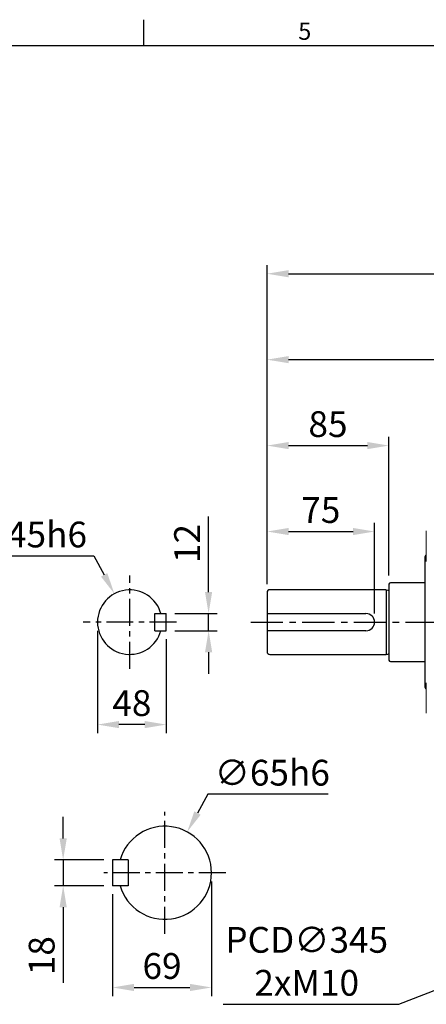
# Model space of a CAD drawing. Units: millimetres. Extents: x -42 to 1839, y -24 to 1176.
# Drawn here: x 739 to 1022, y 483 to 1170 of the extents above; entities that cross this region are included whole.
import ezdxf
from ezdxf.enums import TextEntityAlignment as Align

# ---------------------------------------------------------------- set-up
doc = ezdxf.new("R2010")
doc.units = ezdxf.units.MM
doc.linetypes.add('中心線', pattern=[12, 7.5, -1.5, 1.5, -1.5])
for name, color, linetype in [('CEN', 2, '中心線'), ('DIM', 3, 'Continuous'), ('MAIN', 7, 'Continuous')]:
    doc.layers.add(name, color=color, linetype=linetype)
doc.styles.add('ATTDEF', font='txt')
doc.styles.get("Standard").update_dxf_attribs({"font": 'simplex.shx', "bigfont": 'chineset.shx'})
doc.dimstyles.new('C', dxfattribs={"dimscale": 6, "dimtxt": 3, "dimasz": 2.5, "dimexe": 1, "dimexo": 1, "dimgap": 1, "dimtad": 1, "dimtoh": 1, "dimdec": 4, "dimdsep": 46, "dimtxsty": 'Standard', "dimcen": 0, "dimclrd": 256, "dimclre": 256, "dimclrt": 256, "dimadec": 0, "dimazin": 0, "dimtfac": 0.6, "dimtdec": 4, "dimtofl": 0, "dimtmove": 0, "dimatfit": 3, "dimfxl": 0, "dimtolj": 1, "dimarcsym": 0})
doc.dimstyles.new('L', dxfattribs={"dimscale": 6, "dimtxt": 3, "dimasz": 2.5, "dimexe": 1, "dimexo": 1, "dimgap": 1, "dimtad": 1, "dimdec": 4, "dimdsep": 46, "dimtxsty": 'Standard', "dimcen": 0, "dimclrd": 256, "dimclre": 256, "dimclrt": 256, "dimadec": 0, "dimazin": 0, "dimtfac": 0.6, "dimtdec": 4, "dimtmove": 0, "dimatfit": 3, "dimfxl": 0, "dimtolj": 1, "dimarcsym": 0})

# ---------------------------------------------------------------- blocks, each defined once
blk = doc.blocks.new('*D9')
at = {"layer": 'Defpoints', "color": 0}
for p in [(840.96, 755.41), (870.46, 755.41), (840.96, 743.41)]:
    blk.add_point(p, dxfattribs=at)
at = {"layer": 'DIM', "lineweight": -2}
for p, q in [((870.46, 770.41), (870.46, 823.12)), ((846.96, 755.41), (876.46, 755.41)), ((870.46, 743.41), (870.46, 755.41)), ((846.96, 743.41), (876.46, 743.41)), ((870.46, 728.41), (870.46, 713.41))]:
    blk.add_line(p, q, dxfattribs=at)
at = {"layer": 'DIM'}
for points in [[(867.96, 770.41), (872.96, 770.41), (870.46, 755.41)], [(867.96, 728.41), (872.96, 728.41), (870.46, 743.41)]]:
    blk.add_solid(points, dxfattribs=at)
at = {"layer": 'DIM', "insert": (855.46, 804.26), "char_height": 18, "attachment_point": 5, "rotation": 90}
blk.add_mtext('\\A1;12', dxfattribs=at)
blk = doc.blocks.new('*D10')
at = {"layer": 'Defpoints', "color": 0}
for p in [(792.96, 749.41), (840.96, 743.41), (792.96, 677.88)]:
    blk.add_point(p, dxfattribs=at)
at = {"layer": 'DIM', "lineweight": -2}
for p, q in [((792.96, 743.41), (792.96, 671.88)), ((840.96, 737.41), (840.96, 671.88)), ((825.96, 677.88), (807.96, 677.88))]:
    blk.add_line(p, q, dxfattribs=at)
at = {"layer": 'DIM'}
for points in [[(807.96, 680.38), (807.96, 675.38), (792.96, 677.88)], [(825.96, 680.38), (825.96, 675.38), (840.96, 677.88)]]:
    blk.add_solid(points, dxfattribs=at)
at = {"layer": 'DIM', "insert": (816.96, 692.88), "char_height": 18, "attachment_point": 5}
blk.add_mtext('\\A1;48', dxfattribs=at)
blk = doc.blocks.new('*D11')
at = {"layer": 'Defpoints', "color": 0}
for p in [(804.75, 769.2), (826.17, 729.62)]:
    blk.add_point(p, dxfattribs=at)
at = {"layer": 'DIM', "lineweight": -2}
for p, q in [((706.47, 795.58), (790.47, 795.58)), ((790.47, 795.58), (797.61, 782.39))]:
    blk.add_line(p, q, dxfattribs=at)
at = {"layer": 'DIM'}
blk.add_solid([(799.81, 783.58), (795.41, 781.2), (804.75, 769.2)], dxfattribs=at)
at = {"layer": 'DIM', "insert": (745.47, 810.58), "char_height": 18, "attachment_point": 5}
blk.add_mtext('\\A1;∅45h6', dxfattribs=at)
blk = doc.blocks.new('*D12')
at = {"layer": 'Defpoints', "color": 0}
for p in [(986.23, 812.66), (911.23, 770.01), (986.23, 749.41)]:
    blk.add_point(p, dxfattribs=at)
at = {"layer": 'DIM', "lineweight": -2}
for p, q in [((911.23, 776.01), (911.23, 818.66)), ((986.23, 755.41), (986.23, 818.66)), ((926.23, 812.66), (971.23, 812.66))]:
    blk.add_line(p, q, dxfattribs=at)
at = {"layer": 'DIM'}
for points in [[(926.23, 815.16), (926.23, 810.16), (911.23, 812.66)], [(971.23, 815.16), (971.23, 810.16), (986.23, 812.66)]]:
    blk.add_solid(points, dxfattribs=at)
at = {"layer": 'DIM', "insert": (948.73, 827.66), "char_height": 18, "attachment_point": 5}
blk.add_mtext('\\A1;75', dxfattribs=at)
blk = doc.blocks.new('*D13')
at = {"layer": 'Defpoints', "color": 0}
for p in [(996.23, 872.66), (911.23, 770.01), (996.23, 775.96)]:
    blk.add_point(p, dxfattribs=at)
at = {"layer": 'DIM', "lineweight": -2}
for p, q in [((911.23, 776.01), (911.23, 878.66)), ((996.23, 781.96), (996.23, 878.66)), ((926.23, 872.66), (981.23, 872.66))]:
    blk.add_line(p, q, dxfattribs=at)
at = {"layer": 'DIM'}
for points in [[(926.23, 875.16), (926.23, 870.16), (911.23, 872.66)], [(981.23, 875.16), (981.23, 870.16), (996.23, 872.66)]]:
    blk.add_solid(points, dxfattribs=at)
at = {"layer": 'DIM', "insert": (953.73, 887.66), "char_height": 18, "attachment_point": 5}
blk.add_mtext('\\A1;85', dxfattribs=at)
blk = doc.blocks.new('*D14')
at = {"layer": 'Defpoints', "color": 0}
for p in [(1236.23, 932.66), (1236.23, 894.03), (911.23, 770.01)]:
    blk.add_point(p, dxfattribs=at)
at = {"layer": 'DIM', "lineweight": -2}
for p, q in [((911.23, 776.01), (911.23, 938.66)), ((1236.23, 900.03), (1236.23, 938.66)), ((926.23, 932.66), (1221.23, 932.66))]:
    blk.add_line(p, q, dxfattribs=at)
at = {"layer": 'DIM'}
for points in [[(926.23, 935.16), (926.23, 930.16), (911.23, 932.66)], [(1221.23, 935.16), (1221.23, 930.16), (1236.23, 932.66)]]:
    blk.add_solid(points, dxfattribs=at)
at = {"layer": 'DIM', "insert": (1073.73, 947.66), "char_height": 18, "attachment_point": 5}
blk.add_mtext('\\A1;325', dxfattribs=at)
blk = doc.blocks.new('*D15')
at = {"layer": 'Defpoints', "color": 0}
for p in [(1451.23, 992.66), (1451.23, 794.17), (911.23, 770.01)]:
    blk.add_point(p, dxfattribs=at)
at = {"layer": 'DIM', "lineweight": -2}
for p, q in [((911.23, 776.01), (911.23, 998.66)), ((1451.23, 800.17), (1451.23, 998.66)), ((926.23, 992.66), (1436.23, 992.66))]:
    blk.add_line(p, q, dxfattribs=at)
at = {"layer": 'DIM'}
for points in [[(926.23, 995.16), (926.23, 990.16), (911.23, 992.66)], [(1436.23, 995.16), (1436.23, 990.16), (1451.23, 992.66)]]:
    blk.add_solid(points, dxfattribs=at)
at = {"layer": 'DIM', "insert": (1180.73, 1007.66), "char_height": 18, "attachment_point": 5}
blk.add_mtext('\\A1;540', dxfattribs=at)
blk = doc.blocks.new('*D22')
at = {"layer": 'Defpoints', "color": 0}
for p in [(1396.73, 637.63), (1075.74, 511.18)]:
    blk.add_point(p, dxfattribs=at)
at = {"layer": 'DIM', "lineweight": -2}
for p, q in [((1003.16, 482.59), (1061.78, 505.68)), ((880.59, 482.59), (1003.16, 482.59))]:
    blk.add_line(p, q, dxfattribs=at)
blk.add_arc((1236.23, 574.41), 172.5, 194.40102, 203.49436, dxfattribs=at)
at = {"layer": 'DIM'}
blk.add_solid([(1060.86, 508.01), (1062.7, 503.36), (1075.74, 511.18)], dxfattribs=at)
at = {"layer": 'DIM', "insert": (938.88, 512.59), "char_height": 18, "attachment_point": 5}
blk.add_mtext('\\A1;PCD∅345\\P2xM10', dxfattribs=at)
blk = doc.blocks.new('*D31')
at = {"layer": 'Defpoints', "color": 0}
for p in [(803.47, 583.41), (769.01, 565.41), (803.47, 565.41)]:
    blk.add_point(p, dxfattribs=at)
at = {"layer": 'DIM', "lineweight": -2}
for p, q in [((769.01, 598.41), (769.01, 613.41)), ((797.47, 583.41), (763.01, 583.41)), ((769.01, 583.41), (769.01, 565.41)), ((797.47, 565.41), (763.01, 565.41)), ((769.01, 550.41), (769.01, 497.69))]:
    blk.add_line(p, q, dxfattribs=at)
at = {"layer": 'DIM'}
for points in [[(766.51, 598.41), (771.51, 598.41), (769.01, 583.41)], [(766.51, 550.41), (771.51, 550.41), (769.01, 565.41)]]:
    blk.add_solid(points, dxfattribs=at)
at = {"layer": 'DIM', "insert": (754.01, 516.55), "char_height": 18, "attachment_point": 5, "rotation": 90}
blk.add_mtext('\\A1;18', dxfattribs=at)
blk = doc.blocks.new('*D32')
at = {"layer": 'Defpoints', "color": 0}
for p in [(872.47, 574.41), (803.47, 565.41), (872.47, 494.34)]:
    blk.add_point(p, dxfattribs=at)
at = {"layer": 'DIM', "lineweight": -2}
for p, q in [((872.47, 568.41), (872.47, 488.34)), ((803.47, 559.41), (803.47, 488.34)), ((818.47, 494.34), (857.47, 494.34))]:
    blk.add_line(p, q, dxfattribs=at)
at = {"layer": 'DIM'}
for points in [[(818.47, 496.84), (818.47, 491.84), (803.47, 494.34)], [(857.47, 496.84), (857.47, 491.84), (872.47, 494.34)]]:
    blk.add_solid(points, dxfattribs=at)
at = {"layer": 'DIM', "insert": (837.97, 509.34), "char_height": 18, "attachment_point": 5}
blk.add_mtext('\\A1;69', dxfattribs=at)
blk = doc.blocks.new('*D33')
at = {"layer": 'Defpoints', "color": 0}
for p in [(855.52, 602.95), (824.42, 545.87)]:
    blk.add_point(p, dxfattribs=at)
at = {"layer": 'DIM', "lineweight": -2}
for p, q in [((869.87, 629.29), (862.7, 616.12)), ((953.87, 629.29), (869.87, 629.29))]:
    blk.add_line(p, q, dxfattribs=at)
at = {"layer": 'DIM'}
blk.add_solid([(860.5, 617.31), (864.89, 614.92), (855.52, 602.95)], dxfattribs=at)
at = {"layer": 'DIM', "insert": (914.87, 644.29), "char_height": 18, "attachment_point": 5}
blk.add_mtext('\\A1;∅65h6', dxfattribs=at)
blk = doc.blocks.new('GJA420')
at = {"color": 0}
for p, q in [((137.5, 195), (137.5, 192)), ((0, 192), (275, 192))]:
    blk.add_line(p, q, dxfattribs=at)
blk.add_text('5', height=2, dxfattribs=at).set_placement((155.5, 192.66))
at = {"color": 4, "style": 'ATTDEF'}
blk.add_attdef('料號', text='', height=2.5, dxfattribs=at).set_placement((120.5, 3), align=Align.MIDDLE_LEFT)
for tag, p in [('比例', (200.5, 3)), ('版本', (236.5, 3))]:
    blk.add_attdef(tag, text='', height=2.5, dxfattribs=at).set_placement(p, align=Align.MIDDLE_CENTER)

msp = doc.modelspace()

# ---------------------------------------------------------------- linework, layer by layer
at = {"layer": 'CEN', "ltscale": 2.5}
for p, q in [((815.45793, 716.90634), (815.45793, 781.90634)), ((847.95793, 749.40634), (782.95793, 749.40634)), ((839.96861, 531.90634), (839.96861, 616.90634)), ((882.46861, 574.40634), (797.46861, 574.40634))]:
    msp.add_line(p, q, dxfattribs=at)
at = {"layer": 'CEN', "ltscale": 3}
msp.add_line((899.83062, 749.40634), (1459.82419, 749.40634), dxfattribs=at)
at = {"layer": 'MAIN', "linetype": 'Continuous', "lineweight": 15}
for p, q in [((1022.23187, 792.07333), (1022.23187, 812.80538)), ((1022.23187, 686.00731), (1022.23187, 706.73936))]:
    msp.add_line(p, q, dxfattribs=at)
at = {"layer": 'MAIN'}
for p, q in [((1021.23187, 794.16755), (1021.23187, 704.86134)), ((1021.23187, 776.95634), (997.23187, 776.95634)), ((911.23187, 770.00634), (911.23187, 728.80634)), ((994.23187, 772.00634), (913.23187, 772.00634)), ((994.23187, 772.00634), (994.23187, 726.80634)), ((994.23187, 772.00634), (995.58853, 771.81568)), ((996.23187, 775.95634), (996.23187, 722.85634)), ((832.95793, 743.40634), (832.95793, 755.40634)), ((832.95793, 755.40634), (840.95793, 755.40634)), ((840.95793, 743.40634), (840.95793, 755.40634)), ((911.23187, 755.40634), (980.23187, 755.40634)), ((832.95793, 743.40634), (840.95793, 743.40634)), ((980.23187, 743.40634), (911.23187, 743.40634)), ((913.23187, 726.80634), (994.23187, 726.80634)), ((994.23187, 726.80634), (995.58853, 726.99701)), ((997.23187, 721.85634), (1021.23187, 721.85634)), ((814.46861, 583.40634), (803.46861, 583.40634)), ((803.46861, 583.40634), (803.46861, 565.40634)), ((814.46861, 583.40634), (814.46861, 565.40634)), ((814.46861, 565.40634), (803.46861, 565.40634))]:
    msp.add_line(p, q, dxfattribs=at)
at = {"layer": 'MAIN', "linetype": 'Continuous', "lineweight": 15}
for centre, start, end in [((1022.73187, 812.80538), 150, 180), ((1022.73187, 792.07333), 180, 210), ((1022.73187, 706.73936), 150, 180), ((1022.73187, 686.00731), 180, 210)]:
    msp.add_arc(centre, 0.5, start, end, dxfattribs=at)
at = {"layer": 'MAIN'}
for centre, radius, start, end in [((1024.23187, 794.16755), 3, 131.8103149, 180), ((997.23187, 775.95634), 1, 90, 180), ((815.45793, 749.40634), 22.5, 15.46600995, 344.53399005), ((913.23187, 770.00634), 2, 90, 180), ((995.70383, 772.60732), 0.8, 261.71361761, 311.30329859), ((980.23187, 749.40634), 6, 270, 90), ((913.23187, 728.80634), 2, 180, 270), ((995.70383, 726.20536), 0.8, 48.69670141, 98.28638239), ((997.23187, 722.85634), 1, 180, 270), ((1024.23187, 704.86134), 3, 180, 228.1896851), ((839.96861, 574.40634), 32.5, 196.07664983, 163.92335017)]:
    msp.add_arc(centre, radius, start, end, dxfattribs=at)

# ---------------------------------------------------------------- block references
at = {"layer": 'DIM', "xscale": 6, "yscale": 6, "zscale": 6}
msp.add_blockref('GJA420', (0, 0), dxfattribs=at)

# ---------------------------------------------------------------- dimensions: what is measured, and where the dimension line sits
at = {"layer": 'DIM'}
for base, p2, picture, middle in [((1451.23187, 992.6575), (1451.23187, 794.16755), '*D15', (1180.73187, 992.6575)), ((1236.23187, 932.6575), (1236.23187, 894.03015), '*D14', (1073.73187, 932.6575)), ((996.23187, 872.6575), (996.23187, 775.95634), '*D13', (953.73187, 872.6575))]:
    dim = msp.add_linear_dim(base=base, p1=(911.23187, 770.00634), p2=p2, dimstyle='L', override={"dimtmove": 0}, dxfattribs=at)
    dim.commit()
    dim.dimension.update_dxf_attribs({"geometry": picture, "text_midpoint": middle, "dimtype": 160})
dim = msp.add_linear_dim(base=(986.23187, 812.6575), p1=(911.23187, 770.00634), p2=(986.23187, 749.40634), dimstyle='L', override={"dimtmove": 0}, dxfattribs=at)
dim.commit()
dim.dimension.update_dxf_attribs({"geometry": '*D12', "text_midpoint": (948.73187, 827.6575)})
for p1, p2, text, picture, middle in [((826.16544, 729.61748), (804.75042, 769.19521), '<>h6', '*D11', (745.47373, 810.58036)), ((824.41894, 545.86763), (855.51827, 602.94505), '<>h6', '*D33', (914.87181, 644.28848)), ((1396.72729, 637.63189), (1075.73645, 511.18079), 'PCD<>\\P2xM10', '*D22', (938.87889, 512.59185))]:
    dim = msp.add_diameter_dim_2p(p1=p1, p2=p2, text=text, dimstyle='C', dxfattribs=at)
    dim.commit()
    dim.dimension.update_dxf_attribs({"geometry": picture, "text_midpoint": middle})
for base, p1, p2, picture, middle in [((870.4607, 755.40634), (840.95793, 743.40634), (840.95793, 755.40634), '*D9', (855.4607, 804.26349)), ((769.00813, 565.40634), (803.46861, 583.40634), (803.46861, 565.40634), '*D31', (754.00813, 516.5492))]:
    dim = msp.add_linear_dim(base=base, p1=p1, p2=p2, angle=90, dimstyle='L', dxfattribs=at)
    dim.commit()
    dim.dimension.update_dxf_attribs({"geometry": picture, "text_midpoint": middle})
for base, p1, p2, picture, middle in [((792.95793, 677.87582), (840.95793, 743.40634), (792.95793, 749.40634), '*D10', (816.95793, 692.87582)), ((872.46861, 494.3443), (803.46861, 565.40634), (872.46861, 574.40634), '*D32', (837.96861, 509.3443))]:
    dim = msp.add_linear_dim(base=base, p1=p1, p2=p2, dimstyle='L', dxfattribs=at)
    dim.commit()
    dim.dimension.update_dxf_attribs({"geometry": picture, "text_midpoint": middle})

doc.saveas('drawing.dxf')
